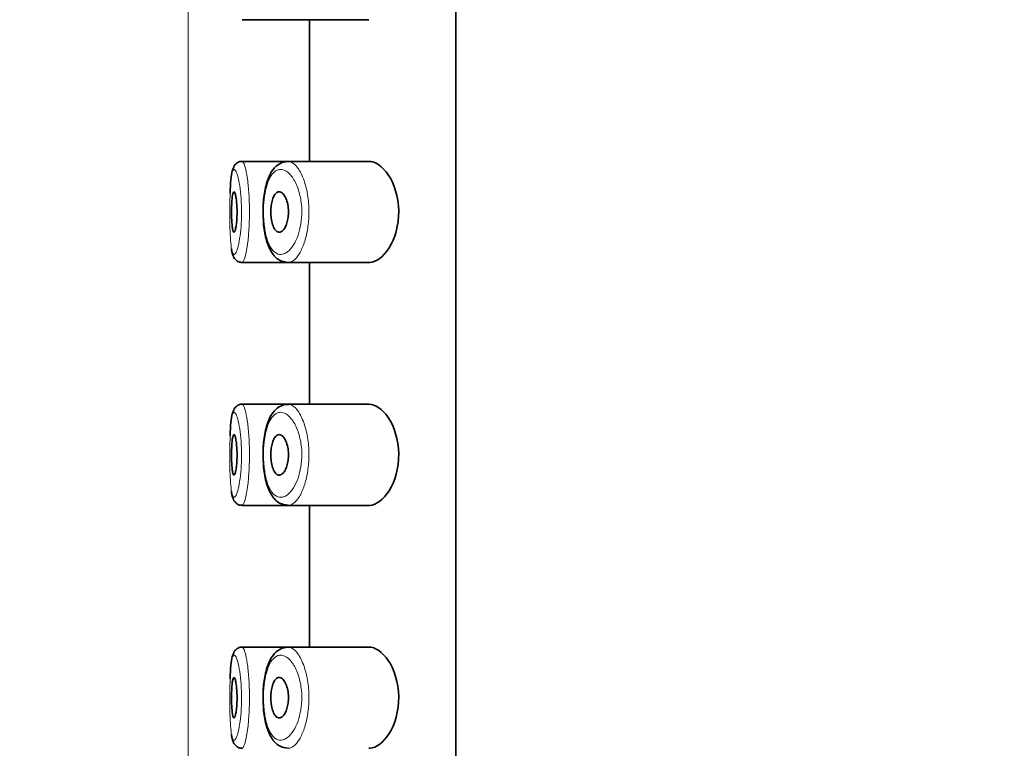
# Model space of a CAD drawing. Units: millimetres. Extents: x 0 to 2913, y 0 to 2942.
# Drawn here: x 739 to 763, y 2266 to 2284 of the extents above; entities that cross this region are included whole.
import ezdxf
from ezdxf import colors
from ezdxf.entities.mleader import LeaderData, LeaderLine
from ezdxf.math import Vec2, Vec3

# ---------------------------------------------------------------- set-up
doc = ezdxf.new("R2010")
doc.units = ezdxf.units.MM
doc.layers.add('DV7_Défaut', color=7, linetype='Continuous')
doc.layers.add('Défaut', color=7, linetype='Continuous')

# ---------------------------------------------------------------- blocks, each defined once
blk = doc.blocks.new('_DOT')
at = {"color": 0}
blk.add_line((0, 0), (-1, 0), dxfattribs=at)
at = {"color": 0, "const_width": 0.333}
blk.add_lwpolyline([(-0.1665, 0, 1), (0.1665, 0, 1)], format="xyb", close=True, dxfattribs=at)
blk = doc.blocks.new('SE6')
at = {"layer": 'DV7_Défaut', "color": 7, "linetype": 'Continuous', "lineweight": 35}
for p, q in [((749.911, 2247.965), (749.911, 2316.965)), ((749.911, 2316.965), (749.911, 2247.965)), ((744.628, 2284.215), (745.763, 2284.215)), ((745.763, 2284.215), (747.761, 2284.215)), ((746.292, 2284.215), (746.292, 2280.715)), ((745.72, 2280.715), (744.627, 2280.715)), ((747.759, 2280.715), (745.72, 2280.715)), ((744.457, 2280.634), (744.433, 2280.603)), ((744.628, 2278.215), (745.763, 2278.215)), ((745.763, 2278.215), (747.761, 2278.215)), ((746.292, 2278.215), (746.292, 2274.715)), ((744.457, 2274.634), (744.433, 2274.603)), ((745.72, 2274.715), (744.627, 2274.715)), ((747.759, 2274.715), (745.72, 2274.715)), ((744.628, 2272.215), (745.763, 2272.215)), ((745.763, 2272.215), (747.761, 2272.215)), ((746.292, 2272.215), (746.292, 2268.715)), ((744.457, 2268.634), (744.433, 2268.603)), ((745.72, 2268.715), (744.627, 2268.715)), ((747.759, 2268.715), (745.72, 2268.715))]:
    blk.add_line(p, q, dxfattribs=at)
at = {"layer": 'DV7_Défaut', "color": 7, "linetype": 'Continuous', "lineweight": 18}
blk.add_line((743.292, 2309.715), (743.292, 2183.965), dxfattribs=at)
at = {"layer": 'DV7_Défaut', "color": 7, "linetype": 'Continuous', "lineweight": 35}
for centre in [(744.502, 2280.603), (744.502, 2274.603), (744.502, 2268.603)]:
    blk.add_arc(centre, 0.0554, 119.3454, 145.5586, dxfattribs=at)
for points, knots in [([(744.631, 2280.713), (744.627, 2280.713), (744.593, 2280.721), (744.525, 2280.695), (744.491, 2280.666), (744.475, 2280.651)], [0, 0, 0, 0, 0.06519, 0.633549, 1, 1, 1, 1]), ([(745.631, 2280.693), (745.569, 2280.663), (745.447, 2280.6), (745.296, 2280.377), (745.193, 2280.054), (745.143, 2279.7), (745.149, 2279.511), (745.152, 2279.444)], [0, 0, 0, 0, 0.164557, 0.383557, 0.653778, 0.893386, 1, 1, 1, 1]), ([(747.759, 2278.215), (747.767, 2278.215), (747.776, 2278.215), (747.945, 2278.227), (748.122, 2278.355), (748.402, 2278.8), (748.505, 2279.137), (748.497, 2279.839), (748.386, 2280.168), (748.096, 2280.599), (747.921, 2280.715), (747.759, 2280.715)], [0, 0, 0, 0, 0.012658, 0.012658, 0.259493, 0.259493, 0.506329, 0.506329, 0.753164, 0.753164, 1, 1, 1, 1]), ([(744.433, 2280.603), (744.413, 2280.56), (744.371, 2280.467), (744.348, 2280.269), (744.334, 2280.055), (744.33, 2279.931)], [0, 0, 0, 0, 0.241591, 0.603389, 1, 1, 1, 1]), ([(744.426, 2279.965), (744.433, 2279.965), (744.441, 2279.955), (744.449, 2279.936), (744.457, 2279.917), (744.465, 2279.889), (744.471, 2279.853), (744.478, 2279.818), (744.484, 2279.774), (744.489, 2279.726), (744.494, 2279.678), (744.498, 2279.624), (744.5, 2279.569), (744.502, 2279.515), (744.502, 2279.458), (744.501, 2279.403), (744.5, 2279.348), (744.497, 2279.293), (744.493, 2279.244), (744.489, 2279.194), (744.483, 2279.148), (744.477, 2279.11), (744.471, 2279.071), (744.464, 2279.038), (744.456, 2279.014), (744.449, 2278.989), (744.441, 2278.974), (744.433, 2278.968), (744.425, 2278.962), (744.418, 2278.965), (744.411, 2278.978), (744.404, 2278.992), (744.397, 2279.014), (744.392, 2279.045), (744.386, 2279.076), (744.381, 2279.115), (744.378, 2279.16), (744.374, 2279.204), (744.371, 2279.255), (744.369, 2279.308), (744.368, 2279.361), (744.367, 2279.418), (744.367, 2279.474), (744.367, 2279.529), (744.368, 2279.586), (744.37, 2279.638), (744.372, 2279.69), (744.375, 2279.74), (744.379, 2279.783), (744.383, 2279.826), (744.387, 2279.863), (744.393, 2279.892), (744.399, 2279.921), (744.405, 2279.942), (744.412, 2279.954), (744.416, 2279.961), (744.421, 2279.965), (744.426, 2279.965)], [0, 0, 0, 0, 0.05445, 0.05445, 0.05445, 0.108906, 0.108906, 0.108906, 0.16325, 0.16325, 0.16325, 0.217041, 0.217041, 0.217041, 0.270141, 0.270141, 0.270141, 0.322866, 0.322866, 0.322866, 0.375778, 0.375778, 0.375778, 0.429304, 0.429304, 0.429304, 0.483472, 0.483472, 0.483472, 0.537947, 0.537947, 0.537947, 0.592305, 0.592305, 0.592305, 0.646293, 0.646293, 0.646293, 0.699896, 0.699896, 0.699896, 0.753228, 0.753228, 0.753228, 0.806432, 0.806432, 0.806432, 0.859636, 0.859636, 0.859636, 0.912968, 0.912968, 0.912968, 0.966568, 0.966568, 0.966568, 1, 1, 1, 1]), ([(745.544, 2279.965), (745.57, 2279.965), (745.598, 2279.954), (745.623, 2279.932), (745.649, 2279.91), (745.674, 2279.877), (745.696, 2279.835), (745.716, 2279.795), (745.735, 2279.745), (745.748, 2279.689), (745.76, 2279.639), (745.768, 2279.583), (745.771, 2279.526), (745.775, 2279.474), (745.774, 2279.421), (745.769, 2279.37), (745.764, 2279.32), (745.756, 2279.272), (745.745, 2279.229), (745.733, 2279.183), (745.719, 2279.142), (745.702, 2279.107), (745.684, 2279.07), (745.663, 2279.038), (745.642, 2279.015), (745.618, 2278.99), (745.593, 2278.974), (745.568, 2278.968), (745.541, 2278.961), (745.514, 2278.966), (745.489, 2278.981), (745.464, 2278.997), (745.44, 2279.024), (745.419, 2279.061), (745.399, 2279.096), (745.382, 2279.141), (745.368, 2279.193), (745.356, 2279.24), (745.347, 2279.295), (745.342, 2279.351), (745.337, 2279.403), (745.335, 2279.458), (745.337, 2279.512), (745.339, 2279.564), (745.345, 2279.616), (745.353, 2279.663), (745.361, 2279.711), (745.372, 2279.756), (745.386, 2279.794), (745.4, 2279.834), (745.417, 2279.869), (745.436, 2279.895), (745.456, 2279.924), (745.478, 2279.944), (745.501, 2279.955), (745.515, 2279.961), (745.529, 2279.965), (745.544, 2279.965)], [0, 0, 0, 0, 0.060716, 0.060716, 0.060716, 0.121568, 0.121568, 0.121568, 0.179922, 0.179922, 0.179922, 0.232679, 0.232679, 0.232679, 0.280567, 0.280567, 0.280567, 0.326857, 0.326857, 0.326857, 0.374918, 0.374918, 0.374918, 0.427078, 0.427078, 0.427078, 0.484114, 0.484114, 0.484114, 0.54468, 0.54468, 0.54468, 0.605515, 0.605515, 0.605515, 0.66322, 0.66322, 0.66322, 0.716362, 0.716362, 0.716362, 0.765816, 0.765816, 0.765816, 0.813612, 0.813612, 0.813612, 0.861897, 0.861897, 0.861897, 0.912499, 0.912499, 0.912499, 0.966706, 0.966706, 0.966706, 1, 1, 1, 1]), ([(745.152, 2279.444), (745.151, 2279.352), (745.15, 2279.138), (745.216, 2278.777), (745.337, 2278.469), (745.528, 2278.254), (745.683, 2278.23), (745.763, 2278.219)], [0, 0, 0, 0, 0.132364, 0.358216, 0.602402, 0.825534, 1, 1, 1, 1]), ([(744.362, 2278.566), (744.366, 2278.535), (744.379, 2278.459), (744.402, 2278.375), (744.457, 2278.285), (744.539, 2278.224), (744.597, 2278.22), (744.627, 2278.218)], [0, 0, 0, 0, 0.198656, 0.526012, 0.712312, 0.872616, 1, 1, 1, 1]), ([(744.433, 2274.603), (744.413, 2274.56), (744.371, 2274.467), (744.348, 2274.269), (744.334, 2274.055), (744.33, 2273.931)], [0, 0, 0, 0, 0.241591, 0.603389, 1, 1, 1, 1]), ([(744.631, 2274.713), (744.627, 2274.713), (744.593, 2274.721), (744.525, 2274.695), (744.491, 2274.666), (744.475, 2274.651)], [0, 0, 0, 0, 0.06519, 0.633549, 1, 1, 1, 1]), ([(745.631, 2274.693), (745.569, 2274.663), (745.447, 2274.6), (745.296, 2274.377), (745.193, 2274.054), (745.143, 2273.7), (745.149, 2273.511), (745.152, 2273.444)], [0, 0, 0, 0, 0.164557, 0.383557, 0.653778, 0.893386, 1, 1, 1, 1]), ([(747.759, 2272.215), (747.767, 2272.215), (747.776, 2272.215), (747.945, 2272.227), (748.122, 2272.355), (748.402, 2272.8), (748.505, 2273.137), (748.497, 2273.839), (748.386, 2274.168), (748.096, 2274.599), (747.921, 2274.715), (747.759, 2274.715)], [0, 0, 0, 0, 0.012658, 0.012658, 0.259493, 0.259493, 0.506329, 0.506329, 0.753164, 0.753164, 1, 1, 1, 1]), ([(744.426, 2273.965), (744.433, 2273.965), (744.441, 2273.955), (744.449, 2273.936), (744.457, 2273.917), (744.465, 2273.889), (744.471, 2273.853), (744.478, 2273.818), (744.484, 2273.774), (744.489, 2273.726), (744.494, 2273.678), (744.498, 2273.624), (744.5, 2273.569), (744.502, 2273.515), (744.502, 2273.458), (744.501, 2273.403), (744.5, 2273.348), (744.497, 2273.293), (744.493, 2273.244), (744.489, 2273.194), (744.483, 2273.148), (744.477, 2273.11), (744.471, 2273.071), (744.464, 2273.038), (744.456, 2273.014), (744.449, 2272.989), (744.441, 2272.974), (744.433, 2272.968), (744.425, 2272.962), (744.418, 2272.965), (744.411, 2272.978), (744.404, 2272.992), (744.397, 2273.014), (744.392, 2273.045), (744.386, 2273.076), (744.381, 2273.115), (744.378, 2273.16), (744.374, 2273.204), (744.371, 2273.255), (744.369, 2273.308), (744.368, 2273.361), (744.367, 2273.418), (744.367, 2273.474), (744.367, 2273.529), (744.368, 2273.586), (744.37, 2273.638), (744.372, 2273.69), (744.375, 2273.74), (744.379, 2273.783), (744.383, 2273.826), (744.387, 2273.863), (744.393, 2273.892), (744.399, 2273.921), (744.405, 2273.942), (744.412, 2273.954), (744.416, 2273.961), (744.421, 2273.965), (744.426, 2273.965)], [0, 0, 0, 0, 0.05445, 0.05445, 0.05445, 0.108906, 0.108906, 0.108906, 0.16325, 0.16325, 0.16325, 0.217041, 0.217041, 0.217041, 0.270141, 0.270141, 0.270141, 0.322866, 0.322866, 0.322866, 0.375778, 0.375778, 0.375778, 0.429304, 0.429304, 0.429304, 0.483472, 0.483472, 0.483472, 0.537947, 0.537947, 0.537947, 0.592305, 0.592305, 0.592305, 0.646293, 0.646293, 0.646293, 0.699896, 0.699896, 0.699896, 0.753228, 0.753228, 0.753228, 0.806432, 0.806432, 0.806432, 0.859636, 0.859636, 0.859636, 0.912968, 0.912968, 0.912968, 0.966568, 0.966568, 0.966568, 1, 1, 1, 1]), ([(745.544, 2273.965), (745.57, 2273.965), (745.598, 2273.954), (745.623, 2273.932), (745.649, 2273.91), (745.674, 2273.877), (745.696, 2273.835), (745.716, 2273.795), (745.735, 2273.745), (745.748, 2273.689), (745.76, 2273.639), (745.768, 2273.583), (745.771, 2273.526), (745.775, 2273.474), (745.774, 2273.421), (745.769, 2273.37), (745.764, 2273.32), (745.756, 2273.272), (745.745, 2273.229), (745.733, 2273.183), (745.719, 2273.142), (745.702, 2273.107), (745.684, 2273.07), (745.663, 2273.038), (745.642, 2273.015), (745.618, 2272.99), (745.593, 2272.974), (745.568, 2272.968), (745.541, 2272.961), (745.514, 2272.966), (745.489, 2272.981), (745.464, 2272.997), (745.44, 2273.024), (745.419, 2273.061), (745.399, 2273.096), (745.382, 2273.141), (745.368, 2273.193), (745.356, 2273.24), (745.347, 2273.295), (745.342, 2273.351), (745.337, 2273.403), (745.335, 2273.458), (745.337, 2273.512), (745.339, 2273.564), (745.345, 2273.616), (745.353, 2273.663), (745.361, 2273.711), (745.372, 2273.756), (745.386, 2273.794), (745.4, 2273.834), (745.417, 2273.869), (745.436, 2273.895), (745.456, 2273.924), (745.478, 2273.944), (745.501, 2273.955), (745.515, 2273.961), (745.529, 2273.965), (745.544, 2273.965)], [0, 0, 0, 0, 0.060716, 0.060716, 0.060716, 0.121568, 0.121568, 0.121568, 0.179922, 0.179922, 0.179922, 0.232679, 0.232679, 0.232679, 0.280567, 0.280567, 0.280567, 0.326857, 0.326857, 0.326857, 0.374918, 0.374918, 0.374918, 0.427078, 0.427078, 0.427078, 0.484114, 0.484114, 0.484114, 0.54468, 0.54468, 0.54468, 0.605515, 0.605515, 0.605515, 0.66322, 0.66322, 0.66322, 0.716362, 0.716362, 0.716362, 0.765816, 0.765816, 0.765816, 0.813612, 0.813612, 0.813612, 0.861897, 0.861897, 0.861897, 0.912499, 0.912499, 0.912499, 0.966706, 0.966706, 0.966706, 1, 1, 1, 1]), ([(745.152, 2273.444), (745.151, 2273.352), (745.15, 2273.138), (745.216, 2272.777), (745.337, 2272.469), (745.528, 2272.254), (745.683, 2272.23), (745.763, 2272.219)], [0, 0, 0, 0, 0.132364, 0.358216, 0.602402, 0.825534, 1, 1, 1, 1]), ([(744.362, 2272.566), (744.366, 2272.535), (744.379, 2272.459), (744.402, 2272.375), (744.457, 2272.285), (744.539, 2272.224), (744.597, 2272.22), (744.627, 2272.218)], [0, 0, 0, 0, 0.198656, 0.526012, 0.712312, 0.872616, 1, 1, 1, 1]), ([(744.631, 2268.713), (744.627, 2268.713), (744.593, 2268.721), (744.525, 2268.695), (744.491, 2268.666), (744.475, 2268.651)], [0, 0, 0, 0, 0.06519, 0.633549, 1, 1, 1, 1]), ([(744.433, 2268.603), (744.413, 2268.56), (744.371, 2268.467), (744.348, 2268.269), (744.334, 2268.055), (744.33, 2267.931)], [0, 0, 0, 0, 0.241591, 0.603389, 1, 1, 1, 1]), ([(745.631, 2268.693), (745.569, 2268.663), (745.447, 2268.6), (745.296, 2268.377), (745.193, 2268.054), (745.143, 2267.7), (745.149, 2267.511), (745.152, 2267.444)], [0, 0, 0, 0, 0.164557, 0.383557, 0.653778, 0.893386, 1, 1, 1, 1]), ([(747.759, 2266.215), (747.767, 2266.215), (747.776, 2266.215), (747.945, 2266.227), (748.122, 2266.355), (748.402, 2266.8), (748.505, 2267.137), (748.497, 2267.839), (748.386, 2268.168), (748.096, 2268.599), (747.921, 2268.715), (747.759, 2268.715)], [0, 0, 0, 0, 0.012658, 0.012658, 0.259493, 0.259493, 0.506329, 0.506329, 0.753164, 0.753164, 1, 1, 1, 1]), ([(744.426, 2267.965), (744.433, 2267.965), (744.441, 2267.955), (744.449, 2267.936), (744.457, 2267.917), (744.465, 2267.889), (744.471, 2267.853), (744.478, 2267.818), (744.484, 2267.774), (744.489, 2267.726), (744.494, 2267.678), (744.498, 2267.624), (744.5, 2267.569), (744.502, 2267.515), (744.502, 2267.458), (744.501, 2267.403), (744.5, 2267.348), (744.497, 2267.293), (744.493, 2267.244), (744.489, 2267.194), (744.483, 2267.148), (744.477, 2267.11), (744.471, 2267.071), (744.464, 2267.038), (744.456, 2267.014), (744.449, 2266.989), (744.441, 2266.974), (744.433, 2266.968), (744.425, 2266.962), (744.418, 2266.965), (744.411, 2266.978), (744.404, 2266.992), (744.397, 2267.014), (744.392, 2267.045), (744.386, 2267.076), (744.381, 2267.115), (744.378, 2267.16), (744.374, 2267.204), (744.371, 2267.255), (744.369, 2267.308), (744.368, 2267.361), (744.367, 2267.418), (744.367, 2267.474), (744.367, 2267.529), (744.368, 2267.586), (744.37, 2267.638), (744.372, 2267.69), (744.375, 2267.74), (744.379, 2267.783), (744.383, 2267.826), (744.387, 2267.863), (744.393, 2267.892), (744.399, 2267.921), (744.405, 2267.942), (744.412, 2267.954), (744.416, 2267.961), (744.421, 2267.965), (744.426, 2267.965)], [0, 0, 0, 0, 0.05445, 0.05445, 0.05445, 0.108906, 0.108906, 0.108906, 0.16325, 0.16325, 0.16325, 0.217041, 0.217041, 0.217041, 0.270141, 0.270141, 0.270141, 0.322866, 0.322866, 0.322866, 0.375778, 0.375778, 0.375778, 0.429304, 0.429304, 0.429304, 0.483472, 0.483472, 0.483472, 0.537947, 0.537947, 0.537947, 0.592305, 0.592305, 0.592305, 0.646293, 0.646293, 0.646293, 0.699896, 0.699896, 0.699896, 0.753228, 0.753228, 0.753228, 0.806432, 0.806432, 0.806432, 0.859636, 0.859636, 0.859636, 0.912968, 0.912968, 0.912968, 0.966568, 0.966568, 0.966568, 1, 1, 1, 1]), ([(745.544, 2267.965), (745.57, 2267.965), (745.598, 2267.954), (745.623, 2267.932), (745.649, 2267.91), (745.674, 2267.877), (745.696, 2267.835), (745.716, 2267.795), (745.735, 2267.745), (745.748, 2267.689), (745.76, 2267.639), (745.768, 2267.583), (745.771, 2267.526), (745.775, 2267.474), (745.774, 2267.421), (745.769, 2267.37), (745.764, 2267.32), (745.756, 2267.272), (745.745, 2267.229), (745.733, 2267.183), (745.719, 2267.142), (745.702, 2267.107), (745.684, 2267.07), (745.663, 2267.038), (745.642, 2267.015), (745.618, 2266.99), (745.593, 2266.974), (745.568, 2266.968), (745.541, 2266.961), (745.514, 2266.966), (745.489, 2266.981), (745.464, 2266.997), (745.44, 2267.024), (745.419, 2267.061), (745.399, 2267.096), (745.382, 2267.141), (745.368, 2267.193), (745.356, 2267.24), (745.347, 2267.295), (745.342, 2267.351), (745.337, 2267.403), (745.335, 2267.458), (745.337, 2267.512), (745.339, 2267.564), (745.345, 2267.616), (745.353, 2267.663), (745.361, 2267.711), (745.372, 2267.756), (745.386, 2267.794), (745.4, 2267.834), (745.417, 2267.869), (745.436, 2267.895), (745.456, 2267.924), (745.478, 2267.944), (745.501, 2267.955), (745.515, 2267.961), (745.529, 2267.965), (745.544, 2267.965)], [0, 0, 0, 0, 0.060716, 0.060716, 0.060716, 0.121568, 0.121568, 0.121568, 0.179922, 0.179922, 0.179922, 0.232679, 0.232679, 0.232679, 0.280567, 0.280567, 0.280567, 0.326857, 0.326857, 0.326857, 0.374918, 0.374918, 0.374918, 0.427078, 0.427078, 0.427078, 0.484114, 0.484114, 0.484114, 0.54468, 0.54468, 0.54468, 0.605515, 0.605515, 0.605515, 0.66322, 0.66322, 0.66322, 0.716362, 0.716362, 0.716362, 0.765816, 0.765816, 0.765816, 0.813612, 0.813612, 0.813612, 0.861897, 0.861897, 0.861897, 0.912499, 0.912499, 0.912499, 0.966706, 0.966706, 0.966706, 1, 1, 1, 1]), ([(745.152, 2267.444), (745.151, 2267.352), (745.15, 2267.138), (745.216, 2266.777), (745.337, 2266.469), (745.528, 2266.254), (745.683, 2266.23), (745.763, 2266.219)], [0, 0, 0, 0, 0.132364, 0.358216, 0.602402, 0.825534, 1, 1, 1, 1]), ([(744.362, 2266.566), (744.366, 2266.535), (744.379, 2266.459), (744.402, 2266.375), (744.457, 2266.285), (744.539, 2266.224), (744.597, 2266.22), (744.627, 2266.218)], [0, 0, 0, 0, 0.198656, 0.526012, 0.712312, 0.872616, 1, 1, 1, 1])]:
    blk.add_open_spline(points, degree=3, knots=knots, dxfattribs=at)
at = {"layer": 'DV7_Défaut', "color": 7, "linetype": 'Continuous', "lineweight": 18}
for points, knots in [([(744.624, 2280.715), (744.632, 2280.716), (744.641, 2280.712), (744.649, 2280.702), (744.666, 2280.681), (744.685, 2280.637), (744.702, 2280.572), (744.72, 2280.506), (744.738, 2280.417), (744.754, 2280.313), (744.769, 2280.209), (744.782, 2280.087), (744.792, 2279.956), (744.801, 2279.828), (744.807, 2279.688), (744.809, 2279.548), (744.811, 2279.411), (744.808, 2279.27), (744.802, 2279.137), (744.795, 2279.005), (744.785, 2278.878), (744.773, 2278.765), (744.76, 2278.65), (744.744, 2278.548), (744.727, 2278.465), (744.71, 2278.381), (744.692, 2278.316), (744.674, 2278.273), (744.662, 2278.245), (744.651, 2278.227), (744.64, 2278.219), (744.636, 2278.216), (744.632, 2278.215), (744.628, 2278.215)], [0, 0, 0, 0, 0.05236, 0.05236, 0.05236, 0.159832, 0.159832, 0.159832, 0.268147, 0.268147, 0.268147, 0.376225, 0.376225, 0.376225, 0.482659, 0.482659, 0.482659, 0.587173, 0.587173, 0.587173, 0.691104, 0.691104, 0.691104, 0.796229, 0.796229, 0.796229, 0.903296, 0.903296, 0.903296, 0.973711, 0.973711, 0.973711, 1, 1, 1, 1]), ([(745.732, 2280.712), (745.773, 2280.72), (745.816, 2280.712), (745.858, 2280.689), (745.916, 2280.659), (745.975, 2280.6), (746.029, 2280.516), (746.083, 2280.433), (746.133, 2280.322), (746.174, 2280.194), (746.212, 2280.074), (746.242, 2279.934), (746.26, 2279.788), (746.275, 2279.658), (746.282, 2279.52), (746.278, 2279.386), (746.274, 2279.262), (746.262, 2279.139), (746.242, 2279.024), (746.223, 2278.909), (746.196, 2278.8), (746.164, 2278.704), (746.129, 2278.601), (746.088, 2278.511), (746.044, 2278.438), (745.996, 2278.358), (745.943, 2278.297), (745.89, 2278.26), (745.854, 2278.234), (745.816, 2278.219), (745.78, 2278.216), (745.774, 2278.215), (745.769, 2278.215), (745.763, 2278.215)], [0, 0, 0, 0, 0.085806, 0.085806, 0.085806, 0.203706, 0.203706, 0.203706, 0.322404, 0.322404, 0.322404, 0.432879, 0.432879, 0.432879, 0.530338, 0.530338, 0.530338, 0.619702, 0.619702, 0.619702, 0.70956, 0.70956, 0.70956, 0.806564, 0.806564, 0.806564, 0.913986, 0.913986, 0.913986, 0.988521, 0.988521, 0.988521, 1, 1, 1, 1]), ([(744.426, 2280.515), (744.418, 2280.513), (744.41, 2280.507), (744.403, 2280.496), (744.389, 2280.473), (744.376, 2280.431), (744.366, 2280.371), (744.356, 2280.312), (744.348, 2280.236), (744.341, 2280.148), (744.335, 2280.059), (744.331, 2279.956), (744.328, 2279.846), (744.325, 2279.737), (744.323, 2279.619), (744.323, 2279.502), (744.322, 2279.384), (744.323, 2279.265), (744.326, 2279.153), (744.328, 2279.041), (744.332, 2278.933), (744.338, 2278.839), (744.343, 2278.744), (744.351, 2278.66), (744.36, 2278.595), (744.37, 2278.528), (744.382, 2278.478), (744.395, 2278.449), (744.409, 2278.419), (744.425, 2278.409), (744.442, 2278.419), (744.453, 2278.425), (744.465, 2278.44), (744.477, 2278.464), (744.495, 2278.499), (744.513, 2278.555), (744.531, 2278.625), (744.547, 2278.694), (744.563, 2278.78), (744.576, 2278.877), (744.589, 2278.971), (744.6, 2279.078), (744.606, 2279.19), (744.612, 2279.301), (744.615, 2279.419), (744.613, 2279.535), (744.612, 2279.652), (744.605, 2279.77), (744.596, 2279.878), (744.586, 2279.988), (744.573, 2280.09), (744.557, 2280.177), (744.541, 2280.265), (744.523, 2280.339), (744.505, 2280.395), (744.487, 2280.449), (744.468, 2280.487), (744.451, 2280.504), (744.443, 2280.512), (744.434, 2280.516), (744.426, 2280.515)], [0, 0, 0, 0, 0.027121, 0.027121, 0.027121, 0.081436, 0.081436, 0.081436, 0.134239, 0.134239, 0.134239, 0.187417, 0.187417, 0.187417, 0.240438, 0.240438, 0.240438, 0.29345, 0.29345, 0.29345, 0.346671, 0.346671, 0.346671, 0.400388, 0.400388, 0.400388, 0.454683, 0.454683, 0.454683, 0.509065, 0.509065, 0.509065, 0.544829, 0.544829, 0.544829, 0.599085, 0.599085, 0.599085, 0.652099, 0.652099, 0.652099, 0.704233, 0.704233, 0.704233, 0.756494, 0.756494, 0.756494, 0.809762, 0.809762, 0.809762, 0.864099, 0.864099, 0.864099, 0.918859, 0.918859, 0.918859, 0.973399, 0.973399, 0.973399, 1, 1, 1, 1]), ([(745.549, 2280.513), (745.537, 2280.511), (745.524, 2280.508), (745.512, 2280.504), (745.46, 2280.486), (745.41, 2280.447), (745.366, 2280.388), (745.329, 2280.339), (745.295, 2280.274), (745.267, 2280.198), (745.238, 2280.121), (745.213, 2280.029), (745.195, 2279.93), (745.177, 2279.832), (745.165, 2279.723), (745.159, 2279.614), (745.154, 2279.502), (745.154, 2279.386), (745.162, 2279.275), (745.17, 2279.158), (745.185, 2279.043), (745.207, 2278.942), (745.23, 2278.832), (745.261, 2278.734), (745.298, 2278.656), (745.338, 2278.573), (745.385, 2278.509), (745.435, 2278.469), (745.486, 2278.429), (745.541, 2278.411), (745.597, 2278.416), (745.634, 2278.419), (745.672, 2278.431), (745.709, 2278.453), (745.763, 2278.484), (745.816, 2278.535), (745.865, 2278.602), (745.909, 2278.663), (745.951, 2278.739), (745.986, 2278.826), (746.019, 2278.906), (746.046, 2278.997), (746.066, 2279.095), (746.086, 2279.19), (746.098, 2279.294), (746.102, 2279.399), (746.106, 2279.511), (746.099, 2279.628), (746.083, 2279.736), (746.065, 2279.86), (746.035, 2279.977), (745.997, 2280.077), (745.955, 2280.186), (745.904, 2280.279), (745.85, 2280.348), (745.795, 2280.418), (745.735, 2280.468), (745.677, 2280.493), (745.634, 2280.512), (745.591, 2280.519), (745.549, 2280.513)], [0, 0, 0, 0, 0.013251, 0.013251, 0.013251, 0.070711, 0.070711, 0.070711, 0.118518, 0.118518, 0.118518, 0.167246, 0.167246, 0.167246, 0.215231, 0.215231, 0.215231, 0.264122, 0.264122, 0.264122, 0.315761, 0.315761, 0.315761, 0.371739, 0.371739, 0.371739, 0.431405, 0.431405, 0.431405, 0.491009, 0.491009, 0.491009, 0.529995, 0.529995, 0.529995, 0.585981, 0.585981, 0.585981, 0.636056, 0.636056, 0.636056, 0.681871, 0.681871, 0.681871, 0.726981, 0.726981, 0.726981, 0.776094, 0.776094, 0.776094, 0.832297, 0.832297, 0.832297, 0.893589, 0.893589, 0.893589, 0.955112, 0.955112, 0.955112, 1, 1, 1, 1]), ([(744.624, 2274.715), (744.632, 2274.716), (744.641, 2274.712), (744.649, 2274.702), (744.666, 2274.681), (744.685, 2274.637), (744.702, 2274.572), (744.72, 2274.506), (744.738, 2274.417), (744.754, 2274.313), (744.769, 2274.209), (744.782, 2274.087), (744.792, 2273.956), (744.801, 2273.828), (744.807, 2273.688), (744.809, 2273.548), (744.811, 2273.411), (744.808, 2273.27), (744.802, 2273.137), (744.795, 2273.005), (744.785, 2272.878), (744.773, 2272.765), (744.76, 2272.65), (744.744, 2272.548), (744.727, 2272.465), (744.71, 2272.381), (744.692, 2272.316), (744.674, 2272.273), (744.662, 2272.245), (744.651, 2272.227), (744.64, 2272.219), (744.636, 2272.216), (744.632, 2272.215), (744.628, 2272.215)], [0, 0, 0, 0, 0.052361, 0.052361, 0.052361, 0.159834, 0.159834, 0.159834, 0.26815, 0.26815, 0.26815, 0.37623, 0.37623, 0.37623, 0.482665, 0.482665, 0.482665, 0.58718, 0.58718, 0.58718, 0.691112, 0.691112, 0.691112, 0.796238, 0.796238, 0.796238, 0.903307, 0.903307, 0.903307, 0.973723, 0.973723, 0.973723, 1, 1, 1, 1]), ([(745.732, 2274.712), (745.773, 2274.72), (745.816, 2274.712), (745.858, 2274.689), (745.916, 2274.659), (745.975, 2274.6), (746.029, 2274.516), (746.083, 2274.433), (746.133, 2274.322), (746.174, 2274.194), (746.212, 2274.074), (746.242, 2273.934), (746.26, 2273.788), (746.275, 2273.658), (746.282, 2273.52), (746.278, 2273.386), (746.274, 2273.262), (746.262, 2273.139), (746.242, 2273.024), (746.223, 2272.909), (746.196, 2272.8), (746.164, 2272.704), (746.129, 2272.601), (746.088, 2272.511), (746.044, 2272.438), (745.996, 2272.358), (745.943, 2272.297), (745.89, 2272.26), (745.854, 2272.234), (745.816, 2272.219), (745.78, 2272.216), (745.774, 2272.215), (745.769, 2272.215), (745.763, 2272.215)], [0, 0, 0, 0, 0.085806, 0.085806, 0.085806, 0.203706, 0.203706, 0.203706, 0.322404, 0.322404, 0.322404, 0.432879, 0.432879, 0.432879, 0.530338, 0.530338, 0.530338, 0.619702, 0.619702, 0.619702, 0.70956, 0.70956, 0.70956, 0.806564, 0.806564, 0.806564, 0.913986, 0.913986, 0.913986, 0.988521, 0.988521, 0.988521, 1, 1, 1, 1]), ([(744.426, 2274.515), (744.418, 2274.513), (744.41, 2274.507), (744.403, 2274.496), (744.389, 2274.473), (744.376, 2274.431), (744.366, 2274.371), (744.356, 2274.312), (744.348, 2274.236), (744.341, 2274.148), (744.335, 2274.059), (744.331, 2273.956), (744.328, 2273.846), (744.325, 2273.737), (744.323, 2273.619), (744.323, 2273.502), (744.322, 2273.384), (744.323, 2273.265), (744.326, 2273.153), (744.328, 2273.041), (744.332, 2272.933), (744.338, 2272.839), (744.343, 2272.744), (744.351, 2272.66), (744.36, 2272.595), (744.37, 2272.528), (744.382, 2272.478), (744.395, 2272.449), (744.409, 2272.419), (744.425, 2272.409), (744.442, 2272.419), (744.453, 2272.425), (744.465, 2272.44), (744.477, 2272.464), (744.495, 2272.499), (744.513, 2272.555), (744.531, 2272.625), (744.547, 2272.694), (744.563, 2272.78), (744.576, 2272.877), (744.589, 2272.971), (744.6, 2273.078), (744.606, 2273.19), (744.612, 2273.301), (744.615, 2273.419), (744.613, 2273.535), (744.612, 2273.652), (744.605, 2273.77), (744.596, 2273.878), (744.586, 2273.988), (744.573, 2274.09), (744.557, 2274.177), (744.541, 2274.265), (744.523, 2274.339), (744.505, 2274.395), (744.487, 2274.449), (744.468, 2274.487), (744.451, 2274.504), (744.443, 2274.512), (744.434, 2274.516), (744.426, 2274.515)], [0, 0, 0, 0, 0.027121, 0.027121, 0.027121, 0.081436, 0.081436, 0.081436, 0.134239, 0.134239, 0.134239, 0.187417, 0.187417, 0.187417, 0.240438, 0.240438, 0.240438, 0.29345, 0.29345, 0.29345, 0.346671, 0.346671, 0.346671, 0.400388, 0.400388, 0.400388, 0.454683, 0.454683, 0.454683, 0.509065, 0.509065, 0.509065, 0.544829, 0.544829, 0.544829, 0.599085, 0.599085, 0.599085, 0.652099, 0.652099, 0.652099, 0.704233, 0.704233, 0.704233, 0.756494, 0.756494, 0.756494, 0.809762, 0.809762, 0.809762, 0.864099, 0.864099, 0.864099, 0.918859, 0.918859, 0.918859, 0.973399, 0.973399, 0.973399, 1, 1, 1, 1]), ([(745.549, 2274.513), (745.537, 2274.511), (745.524, 2274.508), (745.512, 2274.504), (745.46, 2274.486), (745.41, 2274.447), (745.366, 2274.388), (745.329, 2274.339), (745.295, 2274.274), (745.267, 2274.198), (745.238, 2274.121), (745.213, 2274.029), (745.195, 2273.93), (745.177, 2273.832), (745.165, 2273.723), (745.159, 2273.614), (745.154, 2273.502), (745.154, 2273.386), (745.162, 2273.275), (745.17, 2273.158), (745.185, 2273.043), (745.207, 2272.942), (745.23, 2272.832), (745.261, 2272.734), (745.298, 2272.656), (745.338, 2272.573), (745.385, 2272.509), (745.435, 2272.469), (745.486, 2272.429), (745.541, 2272.411), (745.597, 2272.416), (745.634, 2272.419), (745.672, 2272.431), (745.709, 2272.453), (745.763, 2272.484), (745.816, 2272.535), (745.865, 2272.602), (745.909, 2272.663), (745.951, 2272.739), (745.986, 2272.826), (746.019, 2272.906), (746.046, 2272.997), (746.066, 2273.095), (746.086, 2273.19), (746.098, 2273.294), (746.102, 2273.399), (746.106, 2273.511), (746.099, 2273.628), (746.083, 2273.736), (746.065, 2273.86), (746.035, 2273.977), (745.997, 2274.077), (745.955, 2274.186), (745.904, 2274.279), (745.85, 2274.348), (745.795, 2274.418), (745.735, 2274.468), (745.677, 2274.493), (745.634, 2274.512), (745.591, 2274.519), (745.549, 2274.513)], [0, 0, 0, 0, 0.013251, 0.013251, 0.013251, 0.070711, 0.070711, 0.070711, 0.118518, 0.118518, 0.118518, 0.167246, 0.167246, 0.167246, 0.215231, 0.215231, 0.215231, 0.264122, 0.264122, 0.264122, 0.315761, 0.315761, 0.315761, 0.371739, 0.371739, 0.371739, 0.431405, 0.431405, 0.431405, 0.491009, 0.491009, 0.491009, 0.529995, 0.529995, 0.529995, 0.585981, 0.585981, 0.585981, 0.636056, 0.636056, 0.636056, 0.681871, 0.681871, 0.681871, 0.726981, 0.726981, 0.726981, 0.776094, 0.776094, 0.776094, 0.832297, 0.832297, 0.832297, 0.893589, 0.893589, 0.893589, 0.955112, 0.955112, 0.955112, 1, 1, 1, 1]), ([(744.624, 2268.715), (744.632, 2268.716), (744.641, 2268.712), (744.649, 2268.702), (744.666, 2268.681), (744.685, 2268.637), (744.702, 2268.572), (744.72, 2268.506), (744.738, 2268.417), (744.754, 2268.313), (744.769, 2268.209), (744.782, 2268.087), (744.792, 2267.956), (744.801, 2267.828), (744.807, 2267.688), (744.809, 2267.548), (744.811, 2267.411), (744.808, 2267.27), (744.802, 2267.137), (744.795, 2267.005), (744.785, 2266.878), (744.773, 2266.765), (744.76, 2266.65), (744.744, 2266.548), (744.727, 2266.465), (744.71, 2266.381), (744.692, 2266.316), (744.674, 2266.273), (744.662, 2266.245), (744.651, 2266.227), (744.64, 2266.219), (744.636, 2266.216), (744.632, 2266.215), (744.628, 2266.215)], [0, 0, 0, 0, 0.0523608, 0.0523608, 0.0523608, 0.1598339, 0.1598339, 0.1598339, 0.2681501, 0.2681501, 0.2681501, 0.3762298, 0.3762298, 0.3762298, 0.4826649, 0.4826649, 0.4826649, 0.5871796, 0.5871796, 0.5871796, 0.6911122, 0.6911122, 0.6911122, 0.7962379, 0.7962379, 0.7962379, 0.9033065, 0.9033065, 0.9033065, 0.9737227, 0.9737227, 0.9737227, 1, 1, 1, 1]), ([(745.732, 2268.712), (745.773, 2268.72), (745.816, 2268.712), (745.858, 2268.689), (745.916, 2268.659), (745.975, 2268.6), (746.029, 2268.516), (746.083, 2268.433), (746.133, 2268.322), (746.174, 2268.194), (746.212, 2268.074), (746.242, 2267.934), (746.26, 2267.788), (746.275, 2267.658), (746.282, 2267.52), (746.278, 2267.386), (746.274, 2267.262), (746.262, 2267.139), (746.242, 2267.024), (746.223, 2266.909), (746.196, 2266.8), (746.164, 2266.704), (746.129, 2266.601), (746.088, 2266.511), (746.044, 2266.438), (745.996, 2266.358), (745.943, 2266.297), (745.89, 2266.26), (745.854, 2266.234), (745.816, 2266.219), (745.78, 2266.216), (745.774, 2266.215), (745.768, 2266.215), (745.762, 2266.215)], [0, 0, 0, 0, 0.085776, 0.085776, 0.085776, 0.203635, 0.203635, 0.203635, 0.322292, 0.322292, 0.322292, 0.432728, 0.432728, 0.432728, 0.530153, 0.530153, 0.530153, 0.619485, 0.619485, 0.619485, 0.709313, 0.709313, 0.709313, 0.806283, 0.806283, 0.806283, 0.913667, 0.913667, 0.913667, 0.988176, 0.988176, 0.988176, 1, 1, 1, 1]), ([(744.426, 2268.515), (744.418, 2268.513), (744.41, 2268.507), (744.403, 2268.496), (744.389, 2268.473), (744.376, 2268.431), (744.366, 2268.371), (744.356, 2268.312), (744.348, 2268.236), (744.341, 2268.148), (744.335, 2268.059), (744.331, 2267.956), (744.328, 2267.846), (744.325, 2267.737), (744.323, 2267.619), (744.323, 2267.502), (744.322, 2267.384), (744.323, 2267.265), (744.326, 2267.153), (744.328, 2267.041), (744.332, 2266.933), (744.338, 2266.839), (744.343, 2266.744), (744.351, 2266.66), (744.36, 2266.595), (744.37, 2266.528), (744.382, 2266.478), (744.395, 2266.449), (744.409, 2266.419), (744.425, 2266.409), (744.442, 2266.419), (744.453, 2266.425), (744.465, 2266.44), (744.477, 2266.464), (744.495, 2266.499), (744.513, 2266.555), (744.531, 2266.625), (744.547, 2266.694), (744.563, 2266.78), (744.576, 2266.877), (744.589, 2266.971), (744.6, 2267.078), (744.606, 2267.19), (744.612, 2267.301), (744.615, 2267.419), (744.613, 2267.535), (744.612, 2267.652), (744.605, 2267.77), (744.596, 2267.878), (744.586, 2267.988), (744.573, 2268.09), (744.557, 2268.177), (744.541, 2268.265), (744.523, 2268.339), (744.505, 2268.395), (744.487, 2268.449), (744.468, 2268.487), (744.451, 2268.504), (744.443, 2268.512), (744.434, 2268.516), (744.426, 2268.515)], [0, 0, 0, 0, 0.027121, 0.027121, 0.027121, 0.081436, 0.081436, 0.081436, 0.134239, 0.134239, 0.134239, 0.187417, 0.187417, 0.187417, 0.240438, 0.240438, 0.240438, 0.29345, 0.29345, 0.29345, 0.346671, 0.346671, 0.346671, 0.400388, 0.400388, 0.400388, 0.454683, 0.454683, 0.454683, 0.509065, 0.509065, 0.509065, 0.544829, 0.544829, 0.544829, 0.599085, 0.599085, 0.599085, 0.652099, 0.652099, 0.652099, 0.704233, 0.704233, 0.704233, 0.756494, 0.756494, 0.756494, 0.809762, 0.809762, 0.809762, 0.864099, 0.864099, 0.864099, 0.918859, 0.918859, 0.918859, 0.973399, 0.973399, 0.973399, 1, 1, 1, 1]), ([(745.549, 2268.513), (745.537, 2268.511), (745.524, 2268.508), (745.512, 2268.504), (745.46, 2268.486), (745.41, 2268.447), (745.366, 2268.388), (745.329, 2268.339), (745.295, 2268.274), (745.267, 2268.198), (745.238, 2268.121), (745.213, 2268.029), (745.195, 2267.93), (745.177, 2267.832), (745.165, 2267.723), (745.159, 2267.614), (745.154, 2267.502), (745.154, 2267.386), (745.162, 2267.275), (745.17, 2267.158), (745.185, 2267.043), (745.207, 2266.942), (745.23, 2266.832), (745.261, 2266.734), (745.298, 2266.656), (745.338, 2266.573), (745.385, 2266.509), (745.435, 2266.469), (745.486, 2266.429), (745.541, 2266.411), (745.597, 2266.416), (745.634, 2266.419), (745.672, 2266.431), (745.709, 2266.453), (745.763, 2266.484), (745.816, 2266.535), (745.865, 2266.602), (745.909, 2266.663), (745.951, 2266.739), (745.986, 2266.826), (746.019, 2266.906), (746.046, 2266.997), (746.066, 2267.095), (746.086, 2267.19), (746.098, 2267.294), (746.102, 2267.399), (746.106, 2267.511), (746.099, 2267.628), (746.083, 2267.736), (746.065, 2267.86), (746.035, 2267.977), (745.997, 2268.077), (745.955, 2268.186), (745.904, 2268.279), (745.85, 2268.348), (745.795, 2268.418), (745.735, 2268.468), (745.677, 2268.493), (745.634, 2268.512), (745.591, 2268.519), (745.549, 2268.513)], [0, 0, 0, 0, 0.013251, 0.013251, 0.013251, 0.070711, 0.070711, 0.070711, 0.118518, 0.118518, 0.118518, 0.167246, 0.167246, 0.167246, 0.215231, 0.215231, 0.215231, 0.264122, 0.264122, 0.264122, 0.315761, 0.315761, 0.315761, 0.371739, 0.371739, 0.371739, 0.431405, 0.431405, 0.431405, 0.491009, 0.491009, 0.491009, 0.529995, 0.529995, 0.529995, 0.585981, 0.585981, 0.585981, 0.636056, 0.636056, 0.636056, 0.681871, 0.681871, 0.681871, 0.726981, 0.726981, 0.726981, 0.776094, 0.776094, 0.776094, 0.832297, 0.832297, 0.832297, 0.893589, 0.893589, 0.893589, 0.955112, 0.955112, 0.955112, 1, 1, 1, 1])]:
    blk.add_open_spline(points, degree=3, knots=knots, dxfattribs=at)
at = {"layer": 'DV7_Défaut', "color": 7, "linetype": 'Continuous', "lineweight": 35}
for points in [[(745.777, 2280.712), (745.731, 2280.711), (745.684, 2280.703), (745.631, 2280.693)], [(745.777, 2274.712), (745.731, 2274.711), (745.684, 2274.703), (745.631, 2274.693)], [(745.777, 2268.712), (745.731, 2268.711), (745.684, 2268.703), (745.631, 2268.693)]]:
    blk.add_open_spline(points, degree=3, dxfattribs=at)

msp = doc.modelspace()

# ---------------------------------------------------------------- block references
at = {"layer": 'Défaut'}
msp.add_blockref('SE6', (0, 0), dxfattribs=at)

# ---------------------------------------------------------------- leaders
at = {"layer": 'Défaut', "color": 7, "linetype": 'Continuous', "lineweight": 18}
ml = msp.add_multileader_mtext('Standard', dxfattribs=at)
ml.set_content('{\\pxsm0.9;\\fSolid Edge ISO|b1||i0||c0|p34;\\W1.;19/03/2021\\P}', color=256)
ml.set_leader_properties()
ml.set_arrow_properties(name='DOT')
ml.build(insert=Vec2(0, 0))
ml.multileader.update_dxf_attribs({"leader_type": 0, "dogleg_length": 0, "arrow_head_size": 12})
ctx = ml.context
ctx.base_point, ctx.char_height, ctx.arrow_head_size, ctx.landing_gap_size = Vec3(2825.453, 2934.493), 12, 12, 4.2
notes = []
notes.append((ctx, [(0, (0, 0, 0), (0, 0), (1, 0), 1, [])]))
ctx.mtext.insert = Vec3(2827.453, 2940.613)
for ctx, leaders in notes:
    for number, flags, end, landing, length, lines in leaders:
        leader = LeaderData()
        leader.index, (leader.has_last_leader_line, leader.has_dogleg_vector, leader.attachment_direction) = number, flags
        leader.last_leader_point, leader.dogleg_vector, leader.dogleg_length = Vec3(end), Vec3(landing), length
        for number, points, colour, breaks in lines:
            line = LeaderLine()
            line.index, line.vertices, line.color, line.breaks = number, Vec3.list(points), colors.encode_raw_color(colour), breaks
            leader.lines.append(line)
        ctx.leaders.append(leader)

doc.saveas('drawing.dxf')
